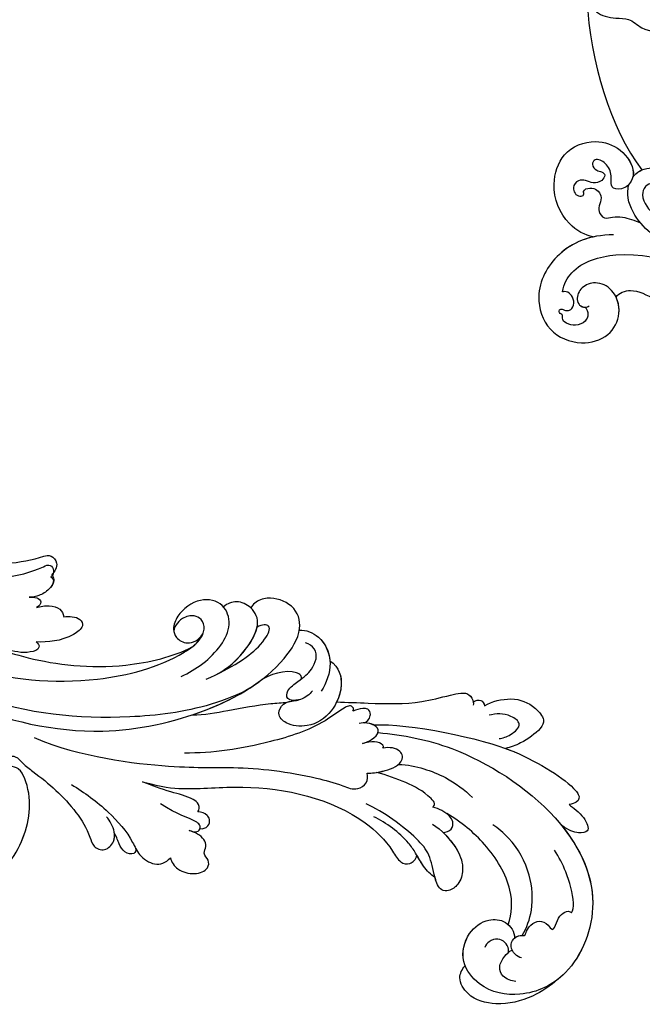
# Model space of a CAD drawing. Units: millimetres. Extents: x 26736 to 28416, y 420 to 1608.
# Drawn here: x 28211 to 28223, y 921 to 940 of the extents above; entities that cross this region are included whole.
import ezdxf
from ezdxf.xclip import XClip

# ---------------------------------------------------------------- set-up
doc = ezdxf.new("R2010")
doc.units = ezdxf.units.MM
doc.header["$XCLIPFRAME"] = 2
doc.layers.add('H&K Decorate', color=7, linetype='Continuous', lineweight=9)
doc.layers.add('H-06.木作(細線)', color=8, linetype='Continuous')

# ---------------------------------------------------------------- blocks, each defined once
blk = doc.blocks.new('SE-21073')
at = {"layer": 'H-06.木作(細線)'}
for points, knots in [([(268.36, 11.84), (266.96, 12.02), (263.42, 14.05), (259.84, 26.41), (269.54, 44.72), (285.06, 56.68), (297.02, 54.48), (299.41, 52.88), (302.89, 53.19), (301.92, 56.87), (299.6, 58.14), (298.08, 58.01), (297.53, 57.92)], [0, 0, 0, 0, 3.62338, 12.234011, 36.725708, 60.360892, 64.154195, 67.97171, 71.19074, 73.798016, 76.838655, 78.532352, 78.532352, 78.532352, 78.532352]), ([(269.28, 21.06), (268.87, 21.3), (268.29, 22.19), (267.86, 24.42), (271.58, 31.57), (280.99, 43.26), (297.86, 50.01), (307.86, 48.61), (310.83, 47.63)], [0, 0, 0, 0, 1.378184, 2.935603, 7.523173, 23.596267, 47.228548, 57.538608, 57.538608, 57.538608, 57.538608]), ([(269.28, 21.06), (268.87, 21.3), (268.29, 22.19), (267.86, 24.42), (271.58, 31.57), (280.99, 43.26), (297.86, 50.01), (307.86, 48.61), (310.83, 47.63)], [0, 0, 0, 0, 1.378184, 2.935603, 7.523173, 23.596267, 47.228548, 57.538608, 57.538608, 57.538608, 57.538608]), ([(269.28, 21.06), (268.87, 21.3), (268.29, 22.19), (267.86, 24.42), (271.58, 31.57), (280.99, 43.26), (297.86, 50.01), (307.86, 48.61), (310.83, 47.63)], [0, 0, 0, 0, 1.378184, 2.935603, 7.523173, 23.596267, 47.228548, 57.538608, 57.538608, 57.538608, 57.538608]), ([(148.09, 21.39), (154.31, 16.4), (168.61, 7.68), (189.56, 3.22), (206.98, 4.68), (212.35, 11.69), (216.31, 12.2), (217.43, 16.49), (220.49, 17.41), (221.29, 20.64), (221.11, 23.64), (223.43, 25.41), (223.89, 32.1), (221.54, 37.7), (215.48, 40.68), (209.24, 39.1), (207.36, 34.83), (208.03, 32.05), (209.95, 30.35), (212.34, 30.45), (212.14, 31.65), (211.6, 32.59), (212.76, 33.77), (214.49, 33.77), (216.66, 32.96), (218.13, 31.95), (219.31, 30.38)], [0, 0, 0, 0, 24.766469, 47.992044, 65.710413, 69.774436, 72.801224, 77.652326, 80.282959, 83.683373, 85.905313, 88.966222, 93.359171, 100.455252, 107.610262, 113.541368, 117.445748, 120.518716, 122.597714, 124.41981, 125.420306, 126.07302, 127.453185, 129.139942, 130.796414, 134.157383, 134.157383, 134.157383, 134.157383]), ([(148.09, 21.39), (154.31, 16.4), (168.61, 7.68), (189.56, 3.22), (206.98, 4.68), (212.35, 11.69), (216.31, 12.2), (217.43, 16.49), (220.49, 17.41), (221.29, 20.64), (221.11, 23.64), (223.43, 25.41), (223.89, 32.1), (221.54, 37.7), (215.48, 40.68), (209.24, 39.1), (207.36, 34.83), (208.03, 32.05), (209.95, 30.35), (212.34, 30.45), (212.14, 31.65), (211.6, 32.59), (212.76, 33.77), (214.49, 33.77), (216.66, 32.96), (218.13, 31.95), (219.31, 30.38)], [0, 0, 0, 0, 24.766469, 47.992044, 65.710413, 69.774436, 72.801224, 77.652326, 80.282959, 83.683373, 85.905313, 88.966222, 93.359171, 100.455252, 107.610262, 113.541368, 117.445748, 120.518716, 122.597714, 124.41981, 125.420306, 126.07302, 127.453185, 129.139942, 130.796414, 134.157383, 134.157383, 134.157383, 134.157383]), ([(248.5, 23.97), (248.42, 24.03), (247.5, 24.8), (246.58, 27.02), (247.72, 30.05), (250.19, 31.48), (252.75, 31.03), (253.57, 29.32), (253.43, 28.07), (252.66, 27.32), (251.55, 27.62), (250.96, 28.57), (249.93, 28.32), (249.49, 27.22), (250.14, 25.89), (252.61, 25.22), (256.05, 28.45), (257.92, 31.35), (259.08, 33.02)], [12.133121, 12.133121, 12.133121, 12.133121, 12.41859, 15.669969, 18.451925, 21.3175, 23.61989, 25.320045, 26.522988, 27.321928, 28.457875, 29.511579, 30.290703, 31.177332, 32.471592, 34.01974, 38.303638, 44.82256, 44.82256, 44.82256, 44.82256]), ([(248.5, 23.97), (248.42, 24.03), (247.5, 24.8), (246.58, 27.02), (247.72, 30.05), (250.19, 31.48), (252.75, 31.03), (253.57, 29.32), (253.43, 28.07), (252.66, 27.32), (251.55, 27.62), (250.96, 28.57), (249.93, 28.32), (249.49, 27.22), (250.14, 25.89), (252.61, 25.22), (256.05, 28.45), (257.92, 31.35), (259.08, 33.02)], [12.133121, 12.133121, 12.133121, 12.133121, 12.41859, 15.669969, 18.451925, 21.3175, 23.61989, 25.320045, 26.522988, 27.321928, 28.457875, 29.511579, 30.290703, 31.177332, 32.471592, 34.01974, 38.303638, 44.82256, 44.82256, 44.82256, 44.82256]), ([(258.88, 27.93), (257.99, 26.65), (255.81, 24.35), (252.23, 22.81), (250.16, 23.18), (249.77, 23.3)], [0, 0, 0, 0, 4.619134, 9.525121, 10.710391, 10.710391, 10.710391, 10.710391]), ([(248.5, 23.97), (248.42, 24.03), (247.93, 24.44), (247.56, 24.99), (247.34, 25.5)], [12.133121, 12.133121, 12.133121, 12.133121, 12.41859, 14.02156, 14.02156, 14.02156, 14.02156]), ([(258.88, 17.13), (258.63, 15.75), (256.57, 11.97), (250.53, 9.6), (243.93, 11.72), (241.83, 17.08), (243.44, 22.03), (246.97, 24.33), (249.41, 23.8), (250.81, 22.32), (250.6, 20.06), (248.52, 20.35), (246.7, 19.94), (245.35, 18.16), (245.66, 17.16), (246.55, 16.84), (247.52, 17.59), (247.54, 18.57), (248.28, 19.35), (249.39, 18.52), (249.71, 17.06), (249.13, 15.93), (248.99, 14.45), (250.21, 13.5), (251.39, 13.9), (252, 14.64), (251.73, 15.63), (250.73, 15.26), (250.31, 16.65), (250.68, 17.8), (251.84, 18.64), (253.16, 18.25), (254.54, 17.87), (255.87, 18.99), (255.36, 20.56), (255.42, 22.68), (256.04, 24.23), (256.46, 25.26)], [0, 0, 0, 0, 4.94826, 12.131614, 17.277898, 23.187334, 27.698893, 32.180166, 33.871656, 36.021423, 37.717796, 38.984107, 41.326123, 43.366421, 44.213206, 44.799477, 46.036116, 46.910635, 47.742972, 48.777038, 50.266439, 51.719661, 52.959618, 54.409576, 55.438959, 56.407521, 57.10879, 57.656374, 58.90502, 60.155323, 61.344194, 62.715617, 64.080702, 65.470747, 66.896696, 68.570436, 71.850249, 71.850249, 71.850249, 71.850249]), ([(258.88, 17.13), (258.63, 15.75), (256.57, 11.97), (250.53, 9.6), (243.93, 11.72), (241.83, 17.08), (243.44, 22.03), (246.97, 24.33), (249.41, 23.8), (250.81, 22.32), (250.6, 20.06), (248.52, 20.35), (246.7, 19.94), (245.35, 18.16), (245.66, 17.16), (246.55, 16.84), (247.52, 17.59), (247.54, 18.57), (248.28, 19.35), (249.39, 18.52), (249.71, 17.06), (249.13, 15.93), (248.99, 14.45), (250.21, 13.5), (251.39, 13.9), (252, 14.64), (251.73, 15.63), (250.73, 15.26), (250.31, 16.65), (250.68, 17.8), (251.84, 18.64), (253.16, 18.25), (254.54, 17.87), (255.87, 18.99), (255.36, 20.56), (255.42, 22.68), (256.04, 24.23), (256.46, 25.26)], [0, 0, 0, 0, 4.94826, 12.131614, 17.277898, 23.187334, 27.698893, 32.180166, 33.871656, 36.021423, 37.717796, 38.984107, 41.326123, 43.366421, 44.213206, 44.799477, 46.036116, 46.910635, 47.742972, 48.777038, 50.266439, 51.719661, 52.959618, 54.409576, 55.438959, 56.407521, 57.10879, 57.656374, 58.90502, 60.155323, 61.344194, 62.715617, 64.080702, 65.470747, 66.896696, 68.570436, 71.850249, 71.850249, 71.850249, 71.850249]), ([(258.88, 17.13), (258.63, 15.75), (256.57, 11.97), (250.53, 9.6), (243.93, 11.72), (241.83, 17.08), (243.44, 22.03), (246.68, 24.14), (248.26, 24.02), (248.5, 23.97)], [0, 0, 0, 0, 4.94826, 12.131614, 17.277898, 23.187334, 27.698893, 32.180166, 32.987079, 32.987079, 32.987079, 32.987079]), ([(256.46, 25.26), (256.2, 25.04), (254.61, 23.83), (252.23, 22.81), (250.16, 23.18), (249.77, 23.3)], [3.601037, 3.601037, 3.601037, 3.601037, 4.619134, 9.525121, 10.710391, 10.710391, 10.710391, 10.710391]), ([(258.53, 20.61), (258.54, 16.43), (261.15, 10.64), (268.35, 6.76), (275.38, 9.04), (277.74, 14.7), (276.34, 19.86), (272.1, 22.16), (268, 20.86), (266.41, 17.81), (267.4, 15.03), (269.32, 14.11), (270.74, 14.68), (271.09, 15.59), (270.92, 16.23), (270.79, 16.39)], [0, 0, 0, 0, 8.440653, 16.521005, 22.500329, 28.336333, 33.105261, 37.213116, 41.388299, 44.529384, 46.895998, 49.086348, 50.13131, 51.200531, 51.827727, 51.827727, 51.827727, 51.827727]), ([(258.88, 17.13), (259.41, 14.7), (261.96, 10.2), (268.35, 6.76), (275.38, 9.04), (277.74, 14.7), (276.34, 19.86), (272.1, 22.16), (268, 20.86), (266.41, 17.81), (267.4, 15.03), (269.32, 14.11), (270.73, 14.67), (271, 15.35), (270.99, 15.71)], [2.559546, 2.559546, 2.559546, 2.559546, 8.440653, 16.521005, 22.500329, 28.336333, 33.105261, 37.213116, 41.388299, 44.529384, 46.895998, 49.086348, 50.13131, 51.144736, 51.144736, 51.144736, 51.144736]), ([(258.88, 17.13), (259.41, 14.7), (261.96, 10.2), (268.35, 6.76), (275.38, 9.04), (277.74, 14.7), (276.34, 19.86), (272.56, 21.91), (270.13, 21.47), (269.28, 21.06)], [2.559546, 2.559546, 2.559546, 2.559546, 8.440653, 16.521005, 22.500329, 28.336333, 33.105261, 37.213116, 39.980701, 39.980701, 39.980701, 39.980701]), ([(270.99, 15.71), (271.27, 16.02), (272.21, 16.41), (273.66, 15.76), (274.26, 14.1), (274, 12.67), (273.12, 11.63), (272.31, 11.94), (272.18, 11.48), (271.67, 11.09), (271.22, 11.51), (271.45, 12.06), (271.7, 12.71), (271.25, 13.66), (269.86, 13.88), (268.73, 13.35), (268.26, 12.46), (268.33, 11.96), (268.36, 11.84)], [0, 0, 0, 0, 1.429659, 2.699341, 4.50286, 6.152802, 7.271978, 7.805662, 8.203702, 8.778972, 9.284268, 9.859994, 10.442375, 11.376918, 12.670509, 14.087235, 15.144454, 15.489551, 15.489551, 15.489551, 15.489551]), ([(270.99, 15.71), (271.27, 16.02), (272.21, 16.41), (273.66, 15.76), (274.26, 14.1), (274, 12.67), (273.12, 11.63), (272.31, 11.94), (272.18, 11.48), (271.67, 11.09), (271.22, 11.51), (271.45, 12.06), (271.7, 12.71), (271.25, 13.66), (269.86, 13.88), (268.73, 13.35), (268.26, 12.46), (268.33, 11.96), (268.36, 11.84)], [0, 0, 0, 0, 1.429659, 2.699341, 4.50286, 6.152802, 7.271978, 7.805662, 8.203702, 8.778972, 9.284268, 9.859994, 10.442375, 11.376918, 12.670509, 14.087235, 15.144454, 15.489551, 15.489551, 15.489551, 15.489551])]:
    blk.add_open_spline(points, degree=3, knots=knots, dxfattribs=at)
blk.add_open_spline([(217.89, 16.03), (228.9, 16.64), (240, 20), (247.34, 25.5)], degree=3, dxfattribs=at)
blk.add_open_spline([(217.89, 16.03), (228.9, 16.64), (240, 20), (247.34, 25.5)], degree=3, dxfattribs=at)
blk.add_open_spline([(217.89, 16.03), (228.9, 16.64), (240, 20), (247.34, 25.5)], degree=3, dxfattribs=at)
blk = doc.blocks.new('SE-21050-2')
at = {"layer": 'H-06.木作(細線)'}
for points, knots in [([(20.8, -54.45), (22.79, -66.63), (21.9, -89.26), (6.64, -117.28), (-8.12, -124.8), (-13.66, -125.33), (-13.73, -126.78), (-13, -127.29), (-12.59, -127.36)], [0, 0, 0, 0, 36.61584, 69.503213, 84.372786, 85.808482, 86.874312, 88.013133, 88.013133, 88.013133, 88.013133]), ([(20.8, -54.45), (22.79, -66.63), (21.9, -89.26), (6.64, -117.28), (-8.12, -124.8), (-13.66, -125.33), (-13.73, -126.78), (-13, -127.29), (-12.59, -127.36)], [0, 0, 0, 0, 36.61584, 69.503213, 84.372786, 85.808482, 86.874312, 88.013133, 88.013133, 88.013133, 88.013133]), ([(21.58, -60.41), (21.37, -71.93), (17.22, -96.36), (4.76, -115.48), (-9.91, -122.9), (-14.47, -123.97), (-15.12, -125.93), (-13.61, -127.06), (-12.93, -127.08)], [5.995779, 5.995779, 5.995779, 5.995779, 36.61584, 69.503213, 84.372786, 85.808482, 86.874312, 88.013133, 88.013133, 88.013133, 88.013133]), ([(28.71, -64.48), (30.39, -81.3), (27.63, -114.79), (4.78, -151.83), (-22.08, -161.66), (-36.01, -162.34), (-44.61, -158.3), (-45.84, -153.72), (-42.95, -150.15), (-40.35, -149.6), (-39.22, -149.94), (-38.98, -150.2)], [0, 0, 0, 0, 50.577913, 100.717039, 118.919781, 134.305756, 140.021377, 144.555856, 148.761913, 151.034957, 152.179314, 152.179314, 152.179314, 152.179314]), ([(-31.52, -161.77), (-29.39, -161.74), (-21.97, -160.39), (-7.01, -153.41), (7.59, -141.94), (16.57, -128.13), (19.64, -121.5)], [0, 0, 0, 0, 7.438307, 21.551841, 48.771614, 66.344865, 66.344865, 66.344865, 66.344865]), ([(-12.93, -127.08), (-12.92, -127.64), (-12.61, -128.51), (-10.95, -129.16), (-9.24, -129.12), (-8.05, -128.7), (-7.56, -128.37)], [0, 0, 0, 0, 0.937499, 2.54226, 4.59951, 6.308527, 6.308527, 6.308527, 6.308527]), ([(-4.47, -135.54), (-4.71, -135.94), (-4.49, -137.02), (-1.65, -136.31), (0.58, -133.84), (3.27, -131.14), (4.5, -129.04), (5.64, -128.07), (6.98, -128.51), (6.92, -130.03), (4.83, -130.77), (1.68, -133.12), (-3.25, -139), (-12.76, -146.76), (-23.2, -150.21), (-26.81, -150.49)], [0, 0, 0, 0, 1.150197, 2.953222, 7.212592, 11.614386, 13.6926, 14.72176, 15.846151, 17.048369, 18.379152, 22.057697, 29.076297, 44.600199, 54.576235, 54.576235, 54.576235, 54.576235]), ([(-4.47, -135.54), (-4.71, -135.94), (-4.49, -137.02), (-1.65, -136.31), (0.58, -133.84), (3.27, -131.14), (4.5, -129.04), (5.64, -128.07), (6.98, -128.51), (6.92, -130.03), (4.83, -130.77), (1.68, -133.12), (-3.25, -139), (-12.76, -146.76), (-23.2, -150.21), (-26.81, -150.49)], [0, 0, 0, 0, 1.150197, 2.953222, 7.212592, 11.614386, 13.6926, 14.72176, 15.846151, 17.048369, 18.379152, 22.057697, 29.076297, 44.600199, 54.576235, 54.576235, 54.576235, 54.576235]), ([(-4.47, -135.54), (-4.71, -135.94), (-4.49, -137.02), (-1.65, -136.31), (0.58, -133.84), (3.27, -131.14), (4.5, -129.04), (5.64, -128.07), (6.98, -128.51), (6.92, -130.03), (4.83, -130.77), (1.68, -133.12), (-3.25, -139), (-12.76, -146.76), (-23.2, -150.21), (-26.81, -150.49)], [0, 0, 0, 0, 1.150197, 2.953222, 7.212592, 11.614386, 13.6926, 14.72176, 15.846151, 17.048369, 18.379152, 22.057697, 29.076297, 44.600199, 54.576235, 54.576235, 54.576235, 54.576235]), ([(-12.59, -127.36), (-12.74, -127.68), (-12.61, -128.51), (-10.95, -129.16), (-9.24, -129.12), (-8.05, -128.7), (-7.56, -128.37)], [0, 0, 0, 0, 0.937499, 2.54226, 4.59951, 6.308527, 6.308527, 6.308527, 6.308527]), ([(-12.59, -127.36), (-12.74, -127.68), (-12.61, -128.51), (-10.95, -129.16), (-9.24, -129.12), (-8.05, -128.7), (-7.56, -128.37)], [0, 0, 0, 0, 0.937499, 2.54226, 4.59951, 6.308527, 6.308527, 6.308527, 6.308527]), ([(-7.56, -128.37), (-7.87, -128.59), (-8.71, -129.04), (-9.06, -130.25), (-8.21, -130.58), (-7.67, -130.53)], [0, 0, 0, 0, 1.176657, 2.256297, 3.445131, 3.445131, 3.445131, 3.445131]), ([(-7.56, -128.37), (-7.87, -128.59), (-8.71, -129.04), (-9.06, -130.25), (-8.21, -130.58), (-7.67, -130.53)], [0, 0, 0, 0, 1.176657, 2.256297, 3.445131, 3.445131, 3.445131, 3.445131]), ([(-7.56, -128.37), (-7.87, -128.59), (-8.71, -129.04), (-9.06, -130.25), (-8.21, -130.58), (-7.67, -130.53)], [0, 0, 0, 0, 1.176657, 2.256297, 3.445131, 3.445131, 3.445131, 3.445131]), ([(-7.67, -130.53), (-8.37, -130.72), (-9.67, -131.25), (-11.15, -132.77), (-11.03, -133.87), (-10.8, -134.39)], [0, 0, 0, 0, 2.21097, 4.107628, 5.70236, 5.70236, 5.70236, 5.70236]), ([(-7.67, -130.53), (-8.37, -130.72), (-9.67, -131.25), (-11.15, -132.77), (-11.03, -133.87), (-10.8, -134.39)], [0, 0, 0, 0, 2.21097, 4.107628, 5.70236, 5.70236, 5.70236, 5.70236]), ([(-7.67, -130.53), (-8.37, -130.72), (-9.67, -131.25), (-11.15, -132.77), (-11.03, -133.87), (-10.8, -134.39)], [0, 0, 0, 0, 2.21097, 4.107628, 5.70236, 5.70236, 5.70236, 5.70236]), ([(7.91, -132.97), (2.89, -138.61), (-7.23, -146.42), (-21.19, -150.84), (-28.29, -150.46), (-30.39, -149.11), (-30.9, -147.41), (-29.97, -145.91), (-28.01, -145.15), (-25.8, -145.87), (-25.46, -146.85)], [0, 0, 0, 0, 22.466106, 37.866884, 41.458992, 43.531257, 45.582094, 47.04426, 48.992466, 51.346924, 51.346924, 51.346924, 51.346924]), ([(-10.8, -134.39), (-11.66, -134.75), (-13.2, -135.84), (-12.88, -137.78), (-8.73, -138.06), (-6.18, -136.67), (-4.47, -135.54)], [0, 0, 0, 0, 2.535418, 4.008731, 6.109061, 12.730351, 12.730351, 12.730351, 12.730351]), ([(-10.8, -134.39), (-11.66, -134.75), (-13.2, -135.84), (-12.88, -137.78), (-8.73, -138.06), (-6.18, -136.67), (-4.47, -135.54)], [0, 0, 0, 0, 2.535418, 4.008731, 6.109061, 12.730351, 12.730351, 12.730351, 12.730351]), ([(-10.8, -134.39), (-11.66, -134.75), (-13.2, -135.84), (-12.88, -137.78), (-8.73, -138.06), (-6.18, -136.67), (-4.47, -135.54)], [0, 0, 0, 0, 2.535418, 4.008731, 6.109061, 12.730351, 12.730351, 12.730351, 12.730351]), ([(-22.53, -153.82), (-25.36, -154.15), (-29.8, -153.91), (-34.65, -150.95), (-35.64, -146.9), (-32.5, -143.79), (-28, -144.15), (-25.68, -145.88), (-25.17, -147.77), (-26.44, -149.97), (-28.42, -150.12), (-29.61, -149.55)], [0, 0, 0, 0, 8.61879, 12.463812, 16.120635, 20.093661, 24.468093, 26.798425, 28.402912, 30.309489, 32.919441, 32.919441, 32.919441, 32.919441]), ([(-35.07, -147.49), (-35.05, -147.38), (-34.77, -146.04), (-32.5, -143.79), (-28, -144.15), (-25.68, -145.88), (-25.17, -147.77), (-26.44, -149.97), (-28.42, -150.12), (-29.61, -149.55)], [15.783071, 15.783071, 15.783071, 15.783071, 16.120635, 20.093661, 24.468093, 26.798425, 28.402912, 30.309489, 32.919441, 32.919441, 32.919441, 32.919441]), ([(-35.07, -147.49), (-35.05, -147.38), (-34.77, -146.04), (-32.5, -143.79), (-28, -144.15), (-25.68, -145.88), (-25.17, -147.77), (-26.44, -149.97), (-28.42, -150.12), (-29.61, -149.55)], [15.783071, 15.783071, 15.783071, 15.783071, 16.120635, 20.093661, 24.468093, 26.798425, 28.402912, 30.309489, 32.919441, 32.919441, 32.919441, 32.919441]), ([(-25.92, -156.46), (-28.22, -156.94), (-32.05, -156.9), (-38.8, -153.95), (-39.44, -150.48), (-37.71, -147.66), (-35.9, -147.33), (-35.07, -147.49)], [0, 0, 0, 0, 7.289288, 12.799621, 16.673391, 19.301357, 21.780977, 21.780977, 21.780977, 21.780977]), ([(-38.98, -150.2), (-38.97, -150.16), (-38.72, -149.31), (-37.71, -147.66), (-35.9, -147.33), (-35.07, -147.49)], [16.518883, 16.518883, 16.518883, 16.518883, 16.673391, 19.301357, 21.780977, 21.780977, 21.780977, 21.780977]), ([(-38.98, -150.2), (-38.97, -150.16), (-38.72, -149.31), (-37.71, -147.66), (-35.9, -147.33), (-35.07, -147.49)], [16.518883, 16.518883, 16.518883, 16.518883, 16.673391, 19.301357, 21.780977, 21.780977, 21.780977, 21.780977]), ([(4.54, -149.36), (-0.48, -156.47), (-14.23, -167.54), (-22.68, -172.01), (-30.85, -178.57), (-35.74, -183.87), (-37.67, -186.57), (-40, -186.44), (-40.72, -185.52), (-40.89, -184.91)], [0, 0, 0, 0, 11.596256, 22.130052, 37.033138, 41.78951, 44.382665, 46.200571, 47.908827, 47.908827, 47.908827, 47.908827]), ([(-20.67, -160.44), (-21.54, -160.65), (-27.6, -161.93), (-36.01, -162.34), (-44.61, -158.3), (-45.84, -153.72), (-42.95, -150.15), (-40.35, -149.6), (-39.22, -149.94), (-38.98, -150.2)], [116.299972, 116.299972, 116.299972, 116.299972, 118.919781, 134.305756, 140.021377, 144.555856, 148.761913, 151.034957, 152.179314, 152.179314, 152.179314, 152.179314]), ([(-44.02, -157.83), (-44.09, -157.76), (-45.07, -156.59), (-45.84, -153.72), (-42.95, -150.15), (-40.35, -149.6), (-39.22, -149.94), (-38.98, -150.2)], [139.718441, 139.718441, 139.718441, 139.718441, 140.021377, 144.555856, 148.761913, 151.034957, 152.179314, 152.179314, 152.179314, 152.179314]), ([(-26.81, -150.49), (-27.45, -150.43), (-28.45, -150.23), (-29.32, -149.76), (-29.61, -149.55)], [39.497679, 39.497679, 39.497679, 39.497679, 41.458992, 42.616784, 42.616784, 42.616784, 42.616784]), ([(-26.81, -150.49), (-27.45, -150.43), (-28.45, -150.23), (-29.32, -149.76), (-29.61, -149.55)], [39.497679, 39.497679, 39.497679, 39.497679, 41.458992, 42.616784, 42.616784, 42.616784, 42.616784]), ([(15.82, -158.9), (16.8, -160.46), (19.61, -162.46), (24.71, -163.18), (28.11, -161.74), (28.59, -159.63), (28.29, -158.33), (29.29, -156.75), (31.78, -156.5), (34.28, -158.43), (33.96, -162.57), (29.13, -167.12), (19.79, -166.6), (11.99, -160.9), (9.75, -155.72), (9.46, -153.1), (9.86, -152.01), (10.65, -151.58), (10.84, -150.27), (9.66, -149.79), (8.77, -150.53), (8.57, -152.28), (6.76, -156.73), (5.09, -162.15), (5.12, -167.97), (5.96, -170.78), (4.62, -172.54), (2.29, -172), (1.14, -170.17), (1.02, -168.44), (1.18, -167.52)], [0, 0, 0, 0, 5.719394, 10.877401, 14.399276, 15.652449, 16.804071, 18.58632, 20.561967, 23.374384, 26.618244, 31.136724, 41.838381, 52.37336, 57.966683, 59.773992, 59.789696, 61.39631, 62.234642, 62.892768, 63.900869, 65.606758, 67.821089, 78.18425, 83.012708, 84.732173, 86.714654, 88.719857, 90.453445, 93.374704, 93.374704, 93.374704, 93.374704]), ([(34.03, -159.96), (34.05, -160.6), (33.59, -162.92), (29.13, -167.12), (19.79, -166.6), (11.99, -160.9), (9.75, -155.72), (9.46, -153.1), (9.86, -152.01), (10.65, -151.58), (10.84, -150.27), (9.66, -149.79), (8.77, -150.53), (8.57, -152.28), (6.76, -156.73), (5.09, -162.15), (5.12, -167.97), (5.96, -170.78), (4.62, -172.54), (2.37, -172.02), (1.72, -171.08), (1.52, -170.63)], [24.79121, 24.79121, 24.79121, 24.79121, 26.618244, 31.136724, 41.838381, 52.37336, 57.966683, 59.773992, 59.789696, 61.39631, 62.234642, 62.892768, 63.900869, 65.606758, 67.821089, 78.18425, 83.012708, 84.732173, 86.714654, 88.719857, 90.242958, 90.242958, 90.242958, 90.242958]), ([(29.22, -165.89), (26.38, -166.94), (19.34, -166.27), (11.99, -160.9), (9.75, -155.72), (9.46, -153.1), (9.86, -152.01), (10.65, -151.58), (10.84, -150.27), (9.66, -149.79), (8.77, -150.53), (8.57, -152.28), (6.76, -156.73), (5.09, -162.15), (5.12, -167.97), (5.96, -170.78), (4.62, -172.54), (2.37, -172.02), (1.72, -171.08), (1.52, -170.63)], [32.67837, 32.67837, 32.67837, 32.67837, 41.838381, 52.37336, 57.966683, 59.773992, 59.789696, 61.39631, 62.234642, 62.892768, 63.900869, 65.606758, 67.821089, 78.18425, 83.012708, 84.732173, 86.714654, 88.719857, 90.242958, 90.242958, 90.242958, 90.242958]), ([(-27.98, -156.75), (-29.79, -156.94), (-33.18, -157.14), (-37.79, -156.39), (-40.68, -154.6), (-39.14, -153.53), (-38.11, -153.54)], [0, 0, 0, 0, 5.604211, 9.632029, 12.453236, 14.528759, 14.528759, 14.528759, 14.528759]), ([(-27.98, -156.75), (-29.79, -156.94), (-33.18, -157.14), (-37.79, -156.39), (-40.68, -154.6), (-39.14, -153.53), (-38.11, -153.54)], [0, 0, 0, 0, 5.604211, 9.632029, 12.453236, 14.528759, 14.528759, 14.528759, 14.528759]), ([(-27.98, -156.75), (-29.57, -156.86), (-32.83, -156.52), (-36.96, -154.75), (-38.11, -153.54)], [2.191389, 2.191389, 2.191389, 2.191389, 7.289288, 12.461062, 12.461062, 12.461062, 12.461062]), ([(-44.02, -157.83), (-45.04, -158.34), (-46.9, -160.98), (-46.03, -165.86), (-43.15, -168.03), (-41.65, -168.74)], [0, 0, 0, 0, 3.458385, 8.403071, 13.531593, 13.531593, 13.531593, 13.531593]), ([(-44.02, -157.83), (-45.04, -158.34), (-46.81, -160.84), (-46.41, -163.7), (-45.71, -165.06)], [0, 0, 0, 0, 3.458385, 7.976244, 7.976244, 7.976244, 7.976244]), ([(-44.02, -157.83), (-45.04, -158.34), (-46.81, -160.84), (-46.41, -163.7), (-45.71, -165.06)], [0, 0, 0, 0, 3.458385, 7.976244, 7.976244, 7.976244, 7.976244]), ([(-40.39, -167.89), (-39.62, -168.17), (-38.09, -168.38), (-35.62, -167.01), (-36.7, -165.37), (-40.13, -165.12), (-41.76, -164.95), (-43.95, -163.72), (-44.77, -161.95), (-44.23, -160.68), (-43.78, -160.22)], [0, 0, 0, 0, 2.555984, 4.726394, 6.219855, 8.058003, 11.545144, 13.589123, 15.425529, 17.220328, 17.220328, 17.220328, 17.220328]), ([(-37.65, -167.97), (-36.93, -167.73), (-35.65, -166.95), (-36.7, -165.37), (-40.13, -165.12), (-41.76, -164.95), (-43.95, -163.72), (-44.77, -161.95), (-44.23, -160.68), (-43.78, -160.22)], [2.748185, 2.748185, 2.748185, 2.748185, 4.726394, 6.219855, 8.058003, 11.545144, 13.589123, 15.425529, 17.220328, 17.220328, 17.220328, 17.220328]), ([(-20.67, -160.44), (-22.41, -161.54), (-26.67, -163.19), (-31.81, -165.24), (-34.84, -166.81), (-35.67, -167.25)], [0, 0, 0, 0, 6.156344, 13.650537, 16.492917, 16.492917, 16.492917, 16.492917]), ([(-20.67, -160.44), (-22.41, -161.54), (-26.67, -163.19), (-31.81, -165.24), (-34.84, -166.81), (-35.67, -167.25)], [0, 0, 0, 0, 6.156344, 13.650537, 16.492917, 16.492917, 16.492917, 16.492917]), ([(-20.67, -160.44), (-22.41, -161.54), (-26.67, -163.19), (-31.81, -165.24), (-34.84, -166.81), (-35.67, -167.25)], [0, 0, 0, 0, 6.156344, 13.650537, 16.492917, 16.492917, 16.492917, 16.492917]), ([(-20.67, -160.44), (-21.54, -160.65), (-25.72, -161.53), (-30.05, -161.96), (-33.45, -161.68)], [116.299972, 116.299972, 116.299972, 116.299972, 118.919781, 128.713733, 128.713733, 128.713733, 128.713733]), ([(3.37, -159.63), (2.17, -161.98), (0.4, -166.47), (-0.6, -172.31), (0.06, -176.22), (-1.38, -179.29), (-3.23, -179.69), (-4.42, -179.34)], [0, 0, 0, 0, 7.899523, 14.566385, 16.986206, 20.013013, 23.179737, 23.179737, 23.179737, 23.179737]), ([(-39.88, -165.13), (-40.03, -165.01), (-40.18, -164.42), (-38.87, -162.38), (-35.68, -161.52), (-33.45, -161.68)], [0, 0, 0, 0, 0.6076, 1.604417, 7.959111, 7.959111, 7.959111, 7.959111]), ([(-39.88, -165.13), (-40.03, -165.01), (-40.18, -164.42), (-38.87, -162.38), (-35.68, -161.52), (-33.45, -161.68)], [0, 0, 0, 0, 0.6076, 1.604417, 7.959111, 7.959111, 7.959111, 7.959111]), ([(-39.88, -165.13), (-40.03, -165.01), (-40.18, -164.42), (-38.87, -162.38), (-35.68, -161.52), (-33.45, -161.68)], [0, 0, 0, 0, 0.6076, 1.604417, 7.959111, 7.959111, 7.959111, 7.959111]), ([(-45.71, -165.06), (-46.45, -166.91), (-45.58, -169.99), (-41.37, -173), (-36.88, -173.21), (-33.51, -170.62), (-32.94, -168.14), (-35.39, -166.67), (-36.86, -167.79), (-37.65, -167.97)], [0, 0, 0, 0, 4.747004, 9.485029, 14.428914, 17.850408, 20.174402, 21.922506, 24.893858, 24.893858, 24.893858, 24.893858]), ([(-45.71, -165.06), (-46.45, -166.91), (-45.58, -169.99), (-41.37, -173), (-36.88, -173.21), (-33.51, -170.62), (-32.94, -168.14), (-35.39, -166.67), (-36.86, -167.79), (-37.65, -167.97)], [0, 0, 0, 0, 4.747004, 9.485029, 14.428914, 17.850408, 20.174402, 21.922506, 24.893858, 24.893858, 24.893858, 24.893858]), ([(-45.71, -165.06), (-46.45, -166.91), (-45.74, -169.41), (-43.78, -171.19), (-42.93, -171.72)], [0, 0, 0, 0, 4.747004, 7.708283, 7.708283, 7.708283, 7.708283]), ([(-44.48, -174.55), (-44.7, -174.46), (-44.96, -173.95), (-44.47, -173.35), (-42.51, -173.25), (-37.57, -173.72), (-27.99, -171.26), (-20.06, -167.92), (-16.01, -165.31)], [0, 0, 0, 0, 0.639569, 1.329162, 2.16662, 6.299629, 16.378912, 31.302692, 31.302692, 31.302692, 31.302692]), ([(-7.27, -165.7), (-9.73, -168.31), (-13.23, -171.13), (-24.82, -176.8), (-35.12, -187.07), (-37.64, -196.98), (-37.42, -201.03), (-38.79, -202.31), (-40.18, -201.99), (-40.68, -201.46)], [0, 0, 0, 0, 6.327788, 17.248683, 39.20506, 45.945009, 48.251435, 50.145079, 52.105135, 52.105135, 52.105135, 52.105135]), ([(-7.27, -165.7), (-9.73, -168.31), (-13.23, -171.13), (-24.82, -176.8), (-35.12, -187.07), (-37.64, -196.98), (-37.42, -201.03), (-38.79, -202.31), (-40.18, -201.99), (-40.68, -201.46)], [0, 0, 0, 0, 6.327788, 17.248683, 39.20506, 45.945009, 48.251435, 50.145079, 52.105135, 52.105135, 52.105135, 52.105135]), ([(-7.27, -165.7), (-9.73, -168.31), (-13.23, -171.13), (-24.82, -176.8), (-35.12, -187.07), (-37.64, -196.98), (-37.42, -201.03), (-38.79, -202.31), (-40.18, -201.99), (-40.68, -201.46)], [0, 0, 0, 0, 6.327788, 17.248683, 39.20506, 45.945009, 48.251435, 50.145079, 52.105135, 52.105135, 52.105135, 52.105135]), ([(-37.65, -167.97), (-36.93, -167.73), (-35.65, -166.95), (-36.7, -165.37), (-38.72, -165.22), (-39.65, -165.15), (-39.88, -165.13)], [2.748185, 2.748185, 2.748185, 2.748185, 4.726394, 6.219855, 8.058003, 8.735726, 8.735726, 8.735726, 8.735726]), ([(-12.64, -175.14), (-13.1, -175.02), (-13.55, -174), (-12.72, -172.08), (-10.21, -169.56), (-8.24, -167.1), (-7.27, -165.7)], [0, 0, 0, 0, 1.160886, 2.454323, 6.58404, 11.715389, 11.715389, 11.715389, 11.715389]), ([(-12.64, -175.14), (-13.1, -175.02), (-13.55, -174), (-12.72, -172.08), (-10.21, -169.56), (-8.24, -167.1), (-7.27, -165.7)], [0, 0, 0, 0, 1.160886, 2.454323, 6.58404, 11.715389, 11.715389, 11.715389, 11.715389]), ([(-12.64, -175.14), (-13.1, -175.02), (-13.55, -174), (-12.72, -172.08), (-10.21, -169.56), (-8.24, -167.1), (-7.27, -165.7)], [0, 0, 0, 0, 1.160886, 2.454323, 6.58404, 11.715389, 11.715389, 11.715389, 11.715389]), ([(-9.64, -177.09), (-9.88, -177.32), (-10.38, -177.98), (-11.27, -178.02), (-11.79, -177.25), (-11.08, -175.39), (-9.33, -173.7), (-7.9, -170.57)], [0, 0, 0, 0, 1.112909, 2.129594, 2.732375, 4.002334, 10.489602, 10.489602, 10.489602, 10.489602]), ([(-0.19, -174.79), (-0.09, -175.21), (0.77, -175.65), (1.91, -174.36), (1.88, -172.54), (1.56, -171.57), (1.52, -170.63)], [0, 0, 0, 0, 0.987136, 2.642193, 4.347912, 6.209369, 6.209369, 6.209369, 6.209369]), ([(-0.19, -174.79), (-0.09, -175.21), (0.77, -175.65), (1.91, -174.36), (1.88, -172.54), (1.56, -171.57), (1.52, -170.63)], [0, 0, 0, 0, 0.987136, 2.642193, 4.347912, 6.209369, 6.209369, 6.209369, 6.209369]), ([(-0.19, -174.79), (-0.09, -175.21), (0.77, -175.65), (1.91, -174.36), (1.88, -172.54), (1.56, -171.57), (1.52, -170.63)], [0, 0, 0, 0, 0.987136, 2.642193, 4.347912, 6.209369, 6.209369, 6.209369, 6.209369]), ([(-42.93, -171.72), (-44.44, -172.72), (-48.5, -175.5), (-54.08, -179.2), (-59.4, -180.82), (-63.34, -182.1), (-63.04, -184.12), (-62.6, -184.65)], [25.098122, 25.098122, 25.098122, 25.098122, 30.554378, 39.874081, 44.921176, 48.105763, 50.008577, 50.008577, 50.008577, 50.008577]), ([(-42.93, -171.72), (-44.44, -172.72), (-48.5, -175.5), (-54.08, -179.2), (-59.4, -180.82), (-63.15, -182.04), (-63.08, -183.75), (-62.88, -184.2)], [25.098122, 25.098122, 25.098122, 25.098122, 30.554378, 39.874081, 44.921176, 48.105763, 49.517702, 49.517702, 49.517702, 49.517702]), ([(-42.93, -171.72), (-44.44, -172.72), (-48.5, -175.5), (-54.08, -179.2), (-59.4, -180.82), (-63.15, -182.04), (-63.08, -183.75), (-62.88, -184.2)], [25.098122, 25.098122, 25.098122, 25.098122, 30.554378, 39.874081, 44.921176, 48.105763, 49.517702, 49.517702, 49.517702, 49.517702]), ([(-45.03, -177.3), (-45.35, -177.35), (-45.98, -177.3), (-46.93, -176.6), (-46.98, -175.58), (-45.9, -174.83), (-45.05, -174.66), (-44.48, -174.55)], [0, 0, 0, 0, 0.961885, 1.774183, 2.810773, 3.720924, 5.500615, 5.500615, 5.500615, 5.500615]), ([(-45.03, -177.3), (-45.35, -177.35), (-45.98, -177.3), (-46.93, -176.6), (-46.98, -175.58), (-45.9, -174.83), (-45.05, -174.66), (-44.48, -174.55)], [0, 0, 0, 0, 0.961885, 1.774183, 2.810773, 3.720924, 5.500615, 5.500615, 5.500615, 5.500615]), ([(-0.19, -174.79), (-0.16, -175.21), (-0.13, -176.63), (-1.38, -179.29), (-3.23, -179.69), (-4.42, -179.34)], [15.710691, 15.710691, 15.710691, 15.710691, 16.986206, 20.013013, 23.179737, 23.179737, 23.179737, 23.179737]), ([(-0.19, -174.79), (-0.16, -175.21), (-0.13, -176.63), (-1.38, -179.29), (-3.23, -179.69), (-4.42, -179.34)], [15.710691, 15.710691, 15.710691, 15.710691, 16.986206, 20.013013, 23.179737, 23.179737, 23.179737, 23.179737]), ([(-11.4, -177.78), (-11.76, -178.11), (-12.77, -178.4), (-13.71, -177.43), (-13.69, -176.18), (-13.15, -175.5), (-12.64, -175.14)], [0, 0, 0, 0, 1.433152, 2.584953, 3.441474, 5.131581, 5.131581, 5.131581, 5.131581]), ([(-11.4, -177.78), (-11.76, -178.11), (-12.77, -178.4), (-13.71, -177.43), (-13.69, -176.18), (-13.15, -175.5), (-12.64, -175.14)], [0, 0, 0, 0, 1.433152, 2.584953, 3.441474, 5.131581, 5.131581, 5.131581, 5.131581]), ([(-11.4, -177.78), (-11.76, -178.11), (-12.77, -178.4), (-13.71, -177.43), (-13.69, -176.18), (-13.15, -175.5), (-12.64, -175.14)], [0, 0, 0, 0, 1.433152, 2.584953, 3.441474, 5.131581, 5.131581, 5.131581, 5.131581]), ([(-42.91, -180.17), (-43.45, -180.3), (-44.56, -180.57), (-46.61, -180.1), (-46.49, -178.27), (-45.08, -177.21), (-44.25, -176.92)], [0, 0, 0, 0, 1.762933, 3.620655, 5.164321, 7.698074, 7.698074, 7.698074, 7.698074]), ([(-42.91, -180.17), (-43.45, -180.3), (-44.56, -180.57), (-46.61, -180.1), (-46.51, -178.52), (-45.58, -177.64), (-45.03, -177.3)], [0, 0, 0, 0, 1.762933, 3.620655, 5.164321, 6.896364, 6.896364, 6.896364, 6.896364]), ([(-9.64, -177.09), (-9.88, -177.32), (-10.38, -177.98), (-11.12, -178.01), (-11.38, -177.8), (-11.4, -177.78)], [0, 0, 0, 0, 1.112909, 2.129594, 2.259929, 2.259929, 2.259929, 2.259929]), ([(-9.64, -177.09), (-9.88, -177.32), (-10.38, -177.98), (-11.12, -178.01), (-11.38, -177.8), (-11.4, -177.78)], [0, 0, 0, 0, 1.112909, 2.129594, 2.259929, 2.259929, 2.259929, 2.259929]), ([(-4.42, -179.34), (-4.13, -180.09), (-4.25, -181.89), (-6.33, -184.1), (-8.77, -184.64), (-9.93, -183.25), (-9.44, -181.69), (-10.84, -180.99), (-11.17, -179.33), (-10.35, -177.83), (-9.64, -177.09)], [0, 0, 0, 0, 2.358601, 5.162878, 7.751722, 9.219622, 10.655488, 11.901751, 13.250426, 16.056653, 16.056653, 16.056653, 16.056653]), ([(-4.42, -179.34), (-4.13, -180.09), (-4.25, -181.89), (-6.33, -184.1), (-8.77, -184.64), (-9.93, -183.25), (-9.44, -181.69), (-10.84, -180.99), (-11.17, -179.33), (-10.35, -177.83), (-9.64, -177.09)], [0, 0, 0, 0, 2.358601, 5.162878, 7.751722, 9.219622, 10.655488, 11.901751, 13.250426, 16.056653, 16.056653, 16.056653, 16.056653]), ([(-4.42, -179.34), (-4.13, -180.09), (-4.25, -181.89), (-6.33, -184.1), (-8.77, -184.64), (-9.93, -183.25), (-9.44, -181.69), (-10.84, -180.99), (-11.17, -179.33), (-10.35, -177.83), (-9.64, -177.09)], [0, 0, 0, 0, 2.358601, 5.162878, 7.751722, 9.219622, 10.655488, 11.901751, 13.250426, 16.056653, 16.056653, 16.056653, 16.056653]), ([(-46.23, -178.44), (-51.54, -181.39), (-60.87, -190.23), (-66.99, -198.99), (-69.63, -204.31), (-69.88, -207.74), (-69.3, -208.34), (-68, -208.15), (-67.54, -207.92)], [0, 0, 0, 0, 18.624054, 18.745918, 33.076229, 34.693725, 38.657622, 40.804104, 40.804104, 40.804104, 40.804104]), ([(-46.18, -179.98), (-49.74, -182.7), (-57.04, -189.3), (-65.87, -207.23), (-64.44, -224.72), (-52.78, -233.36), (-43.35, -232.24), (-37.9, -227.41), (-37.1, -220.98), (-40.85, -217.22), (-45.1, -217.01), (-47.84, -219.06), (-48.02, -221.6), (-47.34, -222.49)], [0, 0, 0, 0, 13.678688, 33.363934, 49.149716, 62.372325, 72.105457, 79.869091, 84.428957, 89.217117, 93.400582, 96.465451, 99.613156, 99.613156, 99.613156, 99.613156]), ([(-45.49, -182.68), (-45.72, -182.6), (-45.92, -181.52), (-44.33, -180.58), (-42.91, -180.17)], [0, 0, 0, 0, 0.732142, 4.042406, 4.042406, 4.042406, 4.042406]), ([(-45.49, -182.68), (-45.72, -182.6), (-45.92, -181.52), (-44.33, -180.58), (-42.91, -180.17)], [0, 0, 0, 0, 0.732142, 4.042406, 4.042406, 4.042406, 4.042406]), ([(-40.89, -184.91), (-41.55, -185.36), (-43.42, -186.17), (-46.35, -186.91), (-47.72, -185.69), (-47.76, -184.14), (-46.58, -183.12), (-45.49, -182.68)], [0, 0, 0, 0, 2.603798, 6.064413, 7.170142, 8.293812, 11.268374, 11.268374, 11.268374, 11.268374]), ([(-42.38, -185.69), (-42.66, -185.81), (-44.13, -186.35), (-46.35, -186.91), (-47.72, -185.69), (-47.76, -184.14), (-46.58, -183.12), (-45.49, -182.68)], [1.727373, 1.727373, 1.727373, 1.727373, 2.603798, 6.064413, 7.170142, 8.293812, 11.268374, 11.268374, 11.268374, 11.268374]), ([(-62.88, -184.2), (-63.39, -184.11), (-64.41, -184.5), (-64.35, -185.36), (-64.19, -185.79)], [0, 0, 0, 0, 1.264484, 2.495456, 2.495456, 2.495456, 2.495456]), ([(-62.88, -184.2), (-63.39, -184.11), (-64.41, -184.5), (-64.35, -185.36), (-64.19, -185.79)], [0, 0, 0, 0, 1.264484, 2.495456, 2.495456, 2.495456, 2.495456]), ([(-62.88, -184.2), (-63.39, -184.11), (-64.41, -184.5), (-64.35, -185.36), (-64.19, -185.79)], [0, 0, 0, 0, 1.264484, 2.495456, 2.495456, 2.495456, 2.495456]), ([(-64.19, -185.79), (-65.7, -185.76), (-69.23, -186.98), (-71.39, -189.84), (-71.9, -193.33), (-69.94, -194.47), (-66.43, -194.66), (-64.21, -194.22), (-63.37, -193.9)], [0, 0, 0, 0, 4.356151, 9.069585, 11.613062, 13.613651, 17.575251, 20.274239, 20.274239, 20.274239, 20.274239]), ([(-64.19, -185.79), (-65.7, -185.76), (-69.23, -186.98), (-71.39, -189.84), (-71.9, -193.33), (-69.94, -194.47), (-66.43, -194.66), (-64.21, -194.22), (-63.37, -193.9)], [0, 0, 0, 0, 4.356151, 9.069585, 11.613062, 13.613651, 17.575251, 20.274239, 20.274239, 20.274239, 20.274239]), ([(-64.19, -185.79), (-65.7, -185.76), (-69.23, -186.98), (-71.39, -189.84), (-71.9, -193.33), (-69.94, -194.47), (-66.43, -194.66), (-64.21, -194.22), (-63.37, -193.9)], [0, 0, 0, 0, 4.356151, 9.069585, 11.613062, 13.613651, 17.575251, 20.274239, 20.274239, 20.274239, 20.274239]), ([(-46.25, -186.51), (-47.61, -187.34), (-49.59, -189.3), (-52.36, -193.05), (-53.61, -196.24), (-54.08, -198.11)], [0, 0, 0, 0, 4.373386, 8.456094, 14.240569, 14.240569, 14.240569, 14.240569]), ([(-47.39, -195.85), (-47.66, -195.88), (-48.16, -195.54), (-47.58, -192.75), (-45.8, -189.86), (-43.57, -186.95), (-42.38, -185.69)], [0, 0, 0, 0, 0.763944, 1.729197, 6.920239, 12.204374, 12.204374, 12.204374, 12.204374]), ([(-47.39, -195.85), (-47.66, -195.88), (-48.16, -195.54), (-47.58, -192.75), (-45.8, -189.86), (-43.57, -186.95), (-42.38, -185.69)], [0, 0, 0, 0, 0.763944, 1.729197, 6.920239, 12.204374, 12.204374, 12.204374, 12.204374]), ([(-63.32, -191.89), (-63.92, -192.14), (-65.33, -192.52), (-68.21, -192.04), (-66.86, -188.81), (-65.17, -187.95), (-63.99, -187.55)], [0, 0, 0, 0, 2.102467, 4.522145, 6.409133, 10.202642, 10.202642, 10.202642, 10.202642]), ([(-45.8, -198.32), (-46.54, -199.9), (-47.47, -203.8), (-46.46, -207.65), (-44.37, -209.54), (-42.25, -209.78), (-40.69, -208.63), (-41.46, -205.54), (-42.75, -202.59), (-42.1, -197.85), (-39.72, -191.96), (-37.95, -189.33)], [0, 0, 0, 0, 6.101553, 9.886225, 12.690953, 14.717274, 15.993932, 18.372998, 22.891861, 27.064567, 36.33628, 36.33628, 36.33628, 36.33628]), ([(-41.3, -206.35), (-40.93, -205.63), (-40.5, -203.6), (-40.74, -201.26), (-40.54, -197.3), (-39.12, -193.94), (-37.92, -191.9)], [0, 0, 0, 0, 2.875849, 5.666248, 7.870453, 15.01451, 15.01451, 15.01451, 15.01451]), ([(-63.37, -193.9), (-63.71, -194.33), (-64.05, -194.78), (-66.99, -198.99), (-69.63, -204.31), (-69.88, -207.74), (-69.3, -208.34), (-68, -208.15), (-67.54, -207.92)], [17.167147, 17.167147, 17.167147, 17.167147, 18.624054, 18.745918, 33.076229, 34.693725, 38.657622, 40.804104, 40.804104, 40.804104, 40.804104]), ([(-63.37, -193.9), (-63.71, -194.33), (-64.05, -194.78), (-66.99, -198.99), (-69.63, -204.31), (-69.88, -207.74), (-69.3, -208.34), (-68, -208.15), (-67.54, -207.92)], [17.167147, 17.167147, 17.167147, 17.167147, 18.624054, 18.745918, 33.076229, 34.693725, 38.657622, 40.804104, 40.804104, 40.804104, 40.804104]), ([(-46.57, -200.52), (-47.01, -200.78), (-48.13, -200.99), (-49.1, -199.96), (-49.05, -198.01), (-48.14, -196.66), (-47.39, -195.85)], [0, 0, 0, 0, 1.577325, 3.025432, 4.213145, 7.472205, 7.472205, 7.472205, 7.472205]), ([(-46.57, -200.52), (-47.01, -200.78), (-48.13, -200.99), (-49.1, -199.96), (-49.05, -198.01), (-48.14, -196.66), (-47.39, -195.85)], [0, 0, 0, 0, 1.577325, 3.025432, 4.213145, 7.472205, 7.472205, 7.472205, 7.472205]), ([(-47.69, -219.94), (-49.35, -218.63), (-52.03, -214.5), (-52.07, -206.19), (-50.19, -200.65), (-48.84, -198.1)], [0, 0, 0, 0, 6.063827, 14.888651, 22.969125, 22.969125, 22.969125, 22.969125]), ([(-47.69, -219.94), (-49.35, -218.63), (-52.03, -214.5), (-52.07, -206.19), (-50.19, -200.65), (-48.84, -198.1)], [0, 0, 0, 0, 6.063827, 14.888651, 22.969125, 22.969125, 22.969125, 22.969125]), ([(-47.69, -219.94), (-49.35, -218.63), (-52.03, -214.5), (-52.07, -206.19), (-50.19, -200.65), (-48.84, -198.1)], [0, 0, 0, 0, 6.063827, 14.888651, 22.969125, 22.969125, 22.969125, 22.969125]), ([(-46.57, -200.52), (-47.01, -200.78), (-48.13, -200.99), (-49.1, -199.96), (-49.07, -198.88), (-48.91, -198.3), (-48.84, -198.1)], [0, 0, 0, 0, 1.577325, 3.025432, 4.213145, 4.849643, 4.849643, 4.849643, 4.849643]), ([(-46.57, -200.52), (-46.89, -201.76), (-47.28, -204.53), (-46.46, -207.65), (-44.37, -209.54), (-42.25, -209.78), (-40.69, -208.63), (-41.04, -207.22), (-41.29, -206.38), (-41.3, -206.35)], [2.420307, 2.420307, 2.420307, 2.420307, 6.101553, 9.886225, 12.690953, 14.717274, 15.993932, 18.372998, 18.460235, 18.460235, 18.460235, 18.460235]), ([(-46.57, -200.52), (-46.89, -201.76), (-47.28, -204.53), (-46.46, -207.65), (-44.37, -209.54), (-42.25, -209.78), (-40.69, -208.63), (-41.04, -207.22), (-41.29, -206.38), (-41.3, -206.35)], [2.420307, 2.420307, 2.420307, 2.420307, 6.101553, 9.886225, 12.690953, 14.717274, 15.993932, 18.372998, 18.460235, 18.460235, 18.460235, 18.460235]), ([(-41.3, -206.35), (-40.93, -205.63), (-40.53, -203.76), (-40.65, -202.18), (-40.68, -201.46)], [0, 0, 0, 0, 2.875849, 5.22275, 5.22275, 5.22275, 5.22275]), ([(-41.3, -206.35), (-40.93, -205.63), (-40.53, -203.76), (-40.65, -202.18), (-40.68, -201.46)], [0, 0, 0, 0, 2.875849, 5.22275, 5.22275, 5.22275, 5.22275]), ([(-48.74, -222.8), (-50.15, -222.05), (-52.88, -219.94), (-55.87, -214.32), (-56.16, -208.67), (-55.02, -204.93), (-54.54, -203.92)], [0, 0, 0, 0, 4.84164, 10.891931, 18.13341, 21.483689, 21.483689, 21.483689, 21.483689]), ([(-67.54, -207.92), (-67.87, -208.7), (-68.78, -211.28), (-68.2, -213.88), (-66.25, -213.03), (-65.1, -211.64), (-64.55, -210.32)], [0, 0, 0, 0, 2.846143, 5.639693, 7.576816, 9.848748, 9.848748, 9.848748, 9.848748]), ([(-67.54, -207.92), (-67.87, -208.7), (-68.78, -211.28), (-68.2, -213.88), (-66.25, -213.03), (-65.1, -211.64), (-64.55, -210.32)], [0, 0, 0, 0, 2.846143, 5.639693, 7.576816, 9.848748, 9.848748, 9.848748, 9.848748]), ([(-67.54, -207.92), (-67.87, -208.7), (-68.78, -211.28), (-68.2, -213.88), (-66.25, -213.03), (-65.1, -211.64), (-64.55, -210.32)], [0, 0, 0, 0, 2.846143, 5.639693, 7.576816, 9.848748, 9.848748, 9.848748, 9.848748]), ([(-64.55, -210.32), (-65.17, -215.44), (-63.95, -225.08), (-55.12, -231.62), (-50.49, -232.41), (-49.89, -232.46)], [34.964739, 34.964739, 34.964739, 34.964739, 49.149716, 62.372325, 64.337345, 64.337345, 64.337345, 64.337345]), ([(-64.55, -210.32), (-65.17, -215.44), (-63.95, -225.08), (-55.12, -231.62), (-50.49, -232.41), (-49.89, -232.46)], [34.964739, 34.964739, 34.964739, 34.964739, 49.149716, 62.372325, 64.337345, 64.337345, 64.337345, 64.337345]), ([(-58.04, -223.99), (-58.52, -223.76), (-59.9, -221.81), (-60.97, -217.84), (-61.31, -214.73), (-61.22, -213.26)], [0, 0, 0, 0, 1.819105, 7.262147, 11.418832, 11.418832, 11.418832, 11.418832]), ([(-58.04, -223.99), (-58.52, -223.76), (-59.9, -221.81), (-60.97, -217.84), (-61.31, -214.73), (-61.22, -213.26)], [0, 0, 0, 0, 1.819105, 7.262147, 11.418832, 11.418832, 11.418832, 11.418832]), ([(-37.64, -222.04), (-37.69, -221.78), (-38.16, -219.92), (-40.85, -217.22), (-45.1, -217.01), (-47.84, -219.06), (-48.02, -221.6), (-47.34, -222.49)], [83.672577, 83.672577, 83.672577, 83.672577, 84.428957, 89.217117, 93.400582, 96.465451, 99.613156, 99.613156, 99.613156, 99.613156]), ([(-37.64, -222.04), (-37.69, -221.78), (-38.16, -219.92), (-40.85, -217.22), (-45.1, -217.01), (-47.17, -218.56), (-47.63, -219.74), (-47.69, -219.94)], [83.672577, 83.672577, 83.672577, 83.672577, 84.428957, 89.217117, 93.400582, 96.465451, 97.070339, 97.070339, 97.070339, 97.070339]), ([(-45.11, -224.03), (-45.31, -223.89), (-45.66, -223.41), (-45.7, -222.15), (-44.96, -220.92), (-43.43, -220.55), (-42.51, -220.89), (-42.21, -221.13)], [0, 0, 0, 0, 0.628861, 1.894288, 3.262907, 4.757194, 6.019978, 6.019978, 6.019978, 6.019978]), ([(-46.61, -226.02), (-46.33, -225.73), (-45.86, -224.84), (-45.91, -223.33), (-47.01, -222.36), (-48.48, -222.48), (-49.13, -223.23), (-49.74, -222.47), (-51.09, -221.91), (-52.69, -222.09), (-53.53, -223.25), (-53.56, -225.14), (-55.06, -223.91), (-56.21, -223.22), (-57.64, -223.24), (-57.99, -223.75), (-58.04, -223.99)], [0, 0, 0, 0, 1.315913, 2.808813, 4.20489, 5.274896, 6.0615, 7.135514, 8.296243, 9.898168, 11.515762, 12.464693, 13.769941, 15.342438, 16.62791, 17.309501, 17.309501, 17.309501, 17.309501]), ([(-47.34, -222.49), (-47.72, -222.42), (-48.5, -222.5), (-49.13, -223.23), (-49.74, -222.47), (-51.09, -221.91), (-52.69, -222.09), (-53.53, -223.25), (-53.56, -225.14), (-55.06, -223.91), (-56.21, -223.22), (-57.64, -223.24), (-57.99, -223.75), (-58.04, -223.99)], [4.287144, 4.287144, 4.287144, 4.287144, 5.274896, 6.0615, 7.135514, 8.296243, 9.898168, 11.515762, 12.464693, 13.769941, 15.342438, 16.62791, 17.309501, 17.309501, 17.309501, 17.309501]), ([(-49.89, -232.46), (-48.33, -232.71), (-44.37, -232.94), (-38.8, -231.05), (-35.23, -227.29), (-35.28, -223.26), (-36.82, -222.26), (-37.64, -222.04)], [0, 0, 0, 0, 5.424464, 11.86115, 17.031341, 20.128276, 22.393817, 22.393817, 22.393817, 22.393817]), ([(-49.89, -232.46), (-48.33, -232.71), (-44.37, -232.94), (-38.8, -231.05), (-35.23, -227.29), (-35.28, -223.26), (-36.82, -222.26), (-37.64, -222.04)], [0, 0, 0, 0, 5.424464, 11.86115, 17.031341, 20.128276, 22.393817, 22.393817, 22.393817, 22.393817]), ([(-49.89, -232.46), (-48.33, -232.71), (-44.37, -232.94), (-38.8, -231.05), (-35.23, -227.29), (-35.28, -223.26), (-36.82, -222.26), (-37.64, -222.04)], [0, 0, 0, 0, 5.424464, 11.86115, 17.031341, 20.128276, 22.393817, 22.393817, 22.393817, 22.393817]), ([(-43.65, -228.94), (-43.02, -228.48), (-41.95, -227.14), (-42.4, -225.16), (-44.18, -224.15), (-45.36, -223.96), (-45.94, -224)], [0, 0, 0, 0, 2.282491, 4.074993, 6.138532, 7.831326, 7.831326, 7.831326, 7.831326])]:
    blk.add_open_spline(points, degree=3, knots=knots, dxfattribs=at)
blk.add_open_spline([(-35.67, -167.25), (-36.39, -167.41), (-37.06, -167.84), (-37.65, -167.97)], degree=3, dxfattribs=at)
blk = doc.blocks.new('AA-0006-2')
at = {"layer": 'H&K Decorate', "rotation": 270}
blk.add_blockref('SE-21073', (37093.03, -24066.72), dxfattribs=at)
at = {"layer": 'H&K Decorate', "xscale": -1, "rotation": 31.95361901428925}
blk.add_blockref('SE-21050-2', (36938.64, -24282.8), dxfattribs=at)

msp = doc.modelspace()

# ---------------------------------------------------------------- block references
at = {"layer": 'H-06.木作(細線)'}
ref = msp.add_blockref('AA-0006-2', (23958.011, 3730.951), dxfattribs=dict(at, xscale=0.114899548297812, yscale=0.114899548297812, zscale=0.114899548297812))
XClip(ref).set_block_clipping_path([(36045.5029358458, -26649.5380673245), (38274.4673257851, -23514.7360111772)])

doc.saveas('drawing.dxf')
